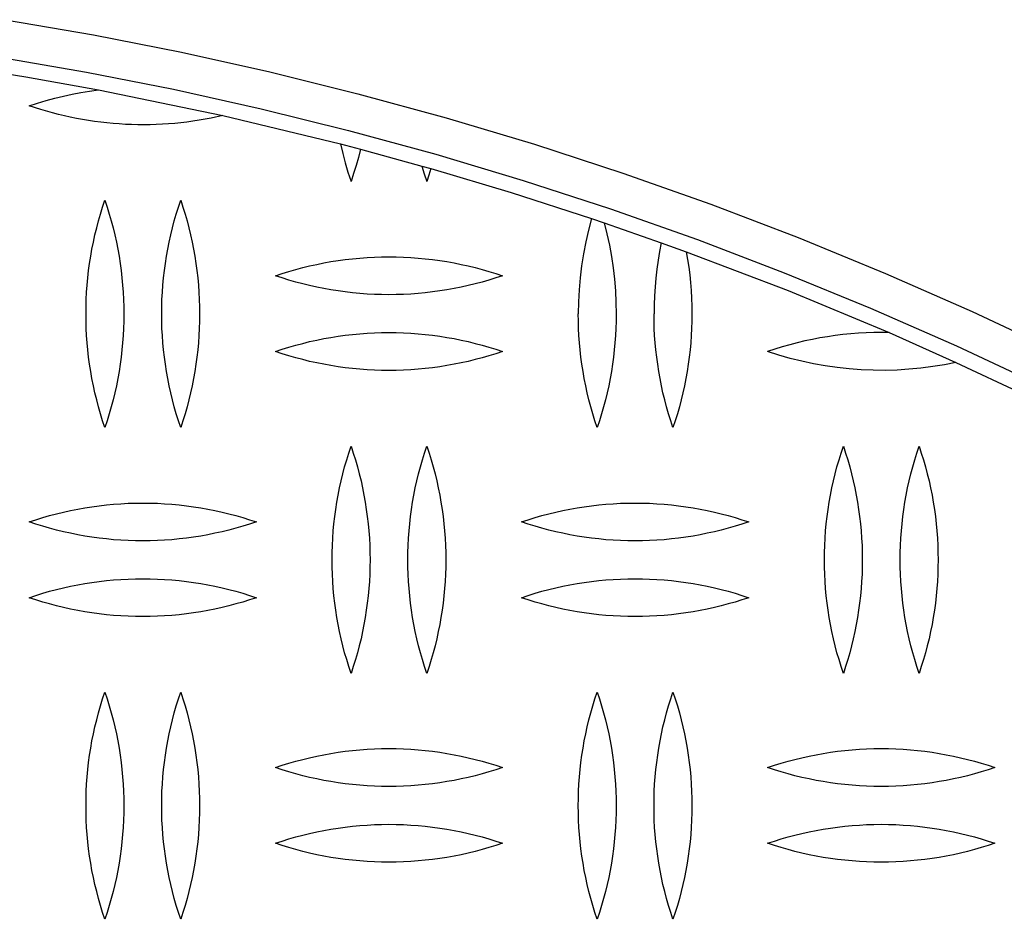
# Model space of a CAD drawing. Units: millimetres. Extents: x 9603 to 14603, y 4502 to 9502.
# Drawn here: x 12187 to 12317, y 7377 to 7496 of the extents above; entities that cross this region are included whole.
import ezdxf

# ---------------------------------------------------------------- set-up
doc = ezdxf.new("R2010")
doc.units = ezdxf.units.MM
doc.layers.add('Make2D$Visible$Curves', color=7, linetype='Continuous', true_color=0x000000)

msp = doc.modelspace()

# ---------------------------------------------------------------- linework, layer by layer
at = {"layer": 'Make2D$Visible$Curves', "color": 18, "lineweight": -3, "true_color": 0x000000}
for points in [[(12185.07, 7495.7), (12196.66, 7493.69), (12208.28, 7491.4), (12219.93, 7488.81), (12231.59, 7485.93), (12243.25, 7482.74), (12254.91, 7479.25), (12266.55, 7475.45), (12278.16, 7471.35), (12289.72, 7466.93), (12301.23, 7462.21), (12312.68, 7457.18), (12324.05, 7451.83)], [(12184.27, 7490.76), (12195.75, 7488.78), (12207.25, 7486.51), (12218.79, 7483.94), (12230.33, 7481.09), (12241.88, 7477.93), (12253.42, 7474.48), (12264.94, 7470.72), (12276.43, 7466.66), (12287.88, 7462.29), (12299.28, 7457.61), (12310.61, 7452.63), (12321.86, 7447.34)], [(12178.17, 7489.68), (12187.73, 7488.16), (12197.32, 7486.45)], [(12188.18, 7484.32), (12189.29, 7484.69), (12190.42, 7485.03), (12191.55, 7485.34), (12192.69, 7485.62), (12193.84, 7485.87), (12195, 7486.09), (12196.16, 7486.28), (12197.32, 7486.45)], [(12197.32, 7486.45), (12213.76, 7483.05)], [(12213.76, 7483.05), (12212.19, 7482.71), (12210.6, 7482.42), (12209.8, 7482.3), (12209, 7482.19), (12208.2, 7482.09), (12207.39, 7482.01), (12206.58, 7481.95), (12205.77, 7481.89), (12204.95, 7481.85), (12204.14, 7481.83), (12203.32, 7481.82), (12202.51, 7481.83), (12201.69, 7481.84), (12200.88, 7481.88), (12200.06, 7481.93), (12199.25, 7481.99), (12198.44, 7482.06), (12197.62, 7482.15), (12196.82, 7482.26), (12196.01, 7482.38), (12195.21, 7482.51), (12194.41, 7482.66), (12193.61, 7482.82), (12192.82, 7482.99), (12192.03, 7483.18), (12191.25, 7483.38), (12189.7, 7483.83), (12188.18, 7484.32)], [(12213.76, 7483.05), (12229.27, 7479.3)], [(12229.27, 7479.3), (12229.57, 7478.04), (12229.91, 7476.79), (12230.27, 7475.55), (12230.68, 7474.32)], [(12229.27, 7479.3), (12231.92, 7478.6)], [(12231.92, 7478.6), (12231.65, 7477.52), (12231.35, 7476.45), (12231.02, 7475.38), (12230.68, 7474.32)], [(12231.92, 7478.6), (12240.02, 7476.38)], [(12240.02, 7476.38), (12240.34, 7475.35), (12240.68, 7474.32)], [(12240.02, 7476.38), (12241.23, 7476.04)], [(12241.23, 7476.04), (12240.96, 7475.18), (12240.68, 7474.32)], [(12241.23, 7476.04), (12251.83, 7472.88), (12262.43, 7469.46)], [(12195.68, 7456.86), (12195.69, 7457.81), (12195.71, 7458.76), (12195.76, 7459.71), (12195.83, 7460.67), (12195.92, 7461.62), (12196.03, 7462.57), (12196.16, 7463.52), (12196.3, 7464.46), (12196.47, 7465.4), (12196.66, 7466.34), (12196.86, 7467.28), (12197.09, 7468.2), (12197.33, 7469.13), (12197.6, 7470.04), (12197.88, 7470.95), (12198.18, 7471.86)], [(12198.18, 7471.86), (12198.47, 7470.95), (12198.76, 7470.04), (12199.02, 7469.13), (12199.26, 7468.2), (12199.49, 7467.28), (12199.69, 7466.34), (12199.88, 7465.4), (12200.05, 7464.46), (12200.19, 7463.52), (12200.32, 7462.57), (12200.43, 7461.62), (12200.52, 7460.67), (12200.59, 7459.71), (12200.64, 7458.76), (12200.67, 7457.81), (12200.68, 7456.86)], [(12205.68, 7456.86), (12205.69, 7457.81), (12205.71, 7458.76), (12205.76, 7459.71), (12205.83, 7460.67), (12205.92, 7461.62), (12206.03, 7462.57), (12206.16, 7463.52), (12206.3, 7464.46), (12206.47, 7465.4), (12206.66, 7466.34), (12206.86, 7467.28), (12207.09, 7468.2), (12207.33, 7469.13), (12207.6, 7470.04), (12207.88, 7470.95), (12208.18, 7471.86)], [(12208.18, 7471.86), (12208.47, 7470.95), (12208.76, 7470.04), (12209.02, 7469.13), (12209.26, 7468.2), (12209.49, 7467.28), (12209.69, 7466.34), (12209.88, 7465.4), (12210.05, 7464.46), (12210.19, 7463.52), (12210.32, 7462.57), (12210.43, 7461.62), (12210.52, 7460.67), (12210.59, 7459.71), (12210.64, 7458.76), (12210.67, 7457.81), (12210.68, 7456.86)], [(12262.42, 7469.46), (12262.02, 7467.92), (12261.66, 7466.36), (12261.36, 7464.8), (12261.11, 7463.22), (12260.92, 7461.63), (12260.79, 7460.04), (12260.7, 7458.45), (12260.68, 7456.86)], [(12262.42, 7469.46), (12264.08, 7468.9)], [(12264.08, 7468.9), (12271.64, 7466.26)], [(12264.08, 7468.9), (12264.45, 7467.43), (12264.78, 7465.94), (12265.05, 7464.44), (12265.27, 7462.93), (12265.45, 7461.42), (12265.58, 7459.9), (12265.65, 7458.38), (12265.68, 7456.86)], [(12271.64, 7466.26), (12271.42, 7465.1), (12271.22, 7463.94), (12271.05, 7462.76), (12270.92, 7461.59), (12270.81, 7460.41), (12270.74, 7459.22), (12270.69, 7458.04), (12270.68, 7456.86)], [(12271.64, 7466.26), (12274.94, 7465.07)], [(12274.94, 7465.07), (12288.37, 7459.94), (12301.73, 7454.38)], [(12274.94, 7465.07), (12275.11, 7464.06), (12275.26, 7463.03), (12275.39, 7462.01), (12275.49, 7460.98), (12275.57, 7459.95), (12275.63, 7458.92), (12275.66, 7457.89), (12275.68, 7456.86)], [(12220.68, 7461.89), (12221.57, 7462.19), (12222.47, 7462.47), (12223.37, 7462.73), (12224.29, 7462.97), (12225.21, 7463.2), (12226.14, 7463.4), (12227.08, 7463.59), (12228.02, 7463.76), (12228.97, 7463.9), (12229.92, 7464.03), (12230.87, 7464.14), (12231.83, 7464.23), (12232.79, 7464.3), (12233.75, 7464.35), (12234.71, 7464.38), (12235.68, 7464.39), (12236.64, 7464.38), (12237.6, 7464.35), (12238.56, 7464.3), (12239.52, 7464.23), (12240.48, 7464.14), (12241.43, 7464.03), (12242.38, 7463.9), (12243.33, 7463.76), (12244.27, 7463.59), (12245.21, 7463.4), (12246.14, 7463.2), (12247.06, 7462.97), (12247.98, 7462.73), (12248.88, 7462.47), (12249.78, 7462.19), (12250.68, 7461.89)], [(12250.68, 7461.89), (12249.78, 7461.6), (12248.88, 7461.32), (12247.98, 7461.06), (12247.06, 7460.82), (12246.14, 7460.59), (12245.21, 7460.39), (12244.27, 7460.2), (12243.33, 7460.03), (12242.38, 7459.88), (12241.43, 7459.75), (12240.48, 7459.64), (12239.52, 7459.55), (12238.56, 7459.48), (12237.6, 7459.43), (12236.64, 7459.4), (12235.68, 7459.39), (12234.71, 7459.4), (12233.75, 7459.43), (12232.79, 7459.48), (12231.83, 7459.55), (12230.87, 7459.64), (12229.92, 7459.75), (12228.97, 7459.88), (12228.02, 7460.03), (12227.08, 7460.2), (12226.14, 7460.39), (12225.21, 7460.59), (12224.29, 7460.82), (12223.37, 7461.06), (12222.47, 7461.32), (12221.57, 7461.6), (12220.68, 7461.89)], [(12198.18, 7441.86), (12197.88, 7442.76), (12197.6, 7443.67), (12197.33, 7444.59), (12197.09, 7445.51), (12196.86, 7446.44), (12196.66, 7447.37), (12196.47, 7448.31), (12196.3, 7449.25), (12196.16, 7450.2), (12196.03, 7451.15), (12195.92, 7452.1), (12195.83, 7453.05), (12195.76, 7454), (12195.71, 7454.95), (12195.69, 7455.91), (12195.68, 7456.86)], [(12200.68, 7456.86), (12200.67, 7455.91), (12200.64, 7454.95), (12200.59, 7454), (12200.52, 7453.05), (12200.43, 7452.1), (12200.32, 7451.15), (12200.19, 7450.2), (12200.05, 7449.25), (12199.88, 7448.31), (12199.69, 7447.37), (12199.49, 7446.44), (12199.26, 7445.51), (12199.02, 7444.59), (12198.76, 7443.67), (12198.47, 7442.76), (12198.18, 7441.86)], [(12208.18, 7441.86), (12207.88, 7442.76), (12207.6, 7443.67), (12207.33, 7444.59), (12207.09, 7445.51), (12206.86, 7446.44), (12206.66, 7447.37), (12206.47, 7448.31), (12206.3, 7449.25), (12206.16, 7450.2), (12206.03, 7451.15), (12205.92, 7452.1), (12205.83, 7453.05), (12205.76, 7454), (12205.71, 7454.95), (12205.69, 7455.91), (12205.68, 7456.86)], [(12210.68, 7456.86), (12210.67, 7455.91), (12210.64, 7454.95), (12210.59, 7454), (12210.52, 7453.05), (12210.43, 7452.1), (12210.32, 7451.15), (12210.19, 7450.2), (12210.05, 7449.25), (12209.88, 7448.31), (12209.69, 7447.37), (12209.49, 7446.44), (12209.26, 7445.51), (12209.02, 7444.59), (12208.76, 7443.67), (12208.47, 7442.76), (12208.18, 7441.86)], [(12263.18, 7441.86), (12262.88, 7442.76), (12262.6, 7443.67), (12262.33, 7444.59), (12262.09, 7445.51), (12261.86, 7446.44), (12261.66, 7447.37), (12261.47, 7448.31), (12261.3, 7449.25), (12261.16, 7450.2), (12261.03, 7451.15), (12260.92, 7452.1), (12260.83, 7453.05), (12260.76, 7454), (12260.71, 7454.95), (12260.69, 7455.91), (12260.68, 7456.86)], [(12265.68, 7456.86), (12265.67, 7455.91), (12265.64, 7454.95), (12265.59, 7454), (12265.52, 7453.05), (12265.43, 7452.1), (12265.32, 7451.15), (12265.19, 7450.2), (12265.05, 7449.25), (12264.88, 7448.31), (12264.69, 7447.37), (12264.49, 7446.44), (12264.26, 7445.51), (12264.02, 7444.59), (12263.76, 7443.67), (12263.47, 7442.76), (12263.18, 7441.86)], [(12273.18, 7441.86), (12272.88, 7442.76), (12272.6, 7443.67), (12272.33, 7444.59), (12272.09, 7445.51), (12271.86, 7446.44), (12271.66, 7447.37), (12271.47, 7448.31), (12271.3, 7449.25), (12271.16, 7450.2), (12271.03, 7451.15), (12270.92, 7452.1), (12270.83, 7453.05), (12270.76, 7454), (12270.71, 7454.95), (12270.69, 7455.91), (12270.68, 7456.86)], [(12275.68, 7456.86), (12275.67, 7455.91), (12275.64, 7454.95), (12275.59, 7454), (12275.52, 7453.05), (12275.43, 7452.1), (12275.32, 7451.15), (12275.19, 7450.2), (12275.05, 7449.25), (12274.88, 7448.31), (12274.69, 7447.37), (12274.49, 7446.44), (12274.26, 7445.51), (12274.02, 7444.59), (12273.76, 7443.67), (12273.47, 7442.76), (12273.18, 7441.86)], [(12220.68, 7451.89), (12221.57, 7452.19), (12222.47, 7452.47), (12223.37, 7452.73), (12224.29, 7452.97), (12225.21, 7453.2), (12226.14, 7453.4), (12227.08, 7453.59), (12228.02, 7453.76), (12228.97, 7453.9), (12229.92, 7454.03), (12230.87, 7454.14), (12231.83, 7454.23), (12232.79, 7454.3), (12233.75, 7454.35), (12234.71, 7454.38), (12235.68, 7454.39), (12236.64, 7454.38), (12237.6, 7454.35), (12238.56, 7454.3), (12239.52, 7454.23), (12240.48, 7454.14), (12241.43, 7454.03), (12242.38, 7453.9), (12243.33, 7453.76), (12244.27, 7453.59), (12245.21, 7453.4), (12246.14, 7453.2), (12247.06, 7452.97), (12247.98, 7452.73), (12248.88, 7452.47), (12249.78, 7452.19), (12250.68, 7451.89)], [(12301.73, 7454.38), (12300.71, 7454.39), (12299.69, 7454.38), (12298.67, 7454.35), (12297.66, 7454.3), (12296.64, 7454.22), (12295.62, 7454.12), (12294.6, 7453.99), (12293.59, 7453.85), (12292.58, 7453.68), (12291.58, 7453.49), (12290.58, 7453.28), (12289.58, 7453.04), (12288.59, 7452.79), (12287.61, 7452.51), (12286.64, 7452.21), (12285.68, 7451.89)], [(12301.73, 7454.38), (12310.54, 7450.46)], [(12250.68, 7451.89), (12249.78, 7451.6), (12248.88, 7451.32), (12247.98, 7451.06), (12247.06, 7450.82), (12246.14, 7450.59), (12245.21, 7450.39), (12244.27, 7450.2), (12243.33, 7450.03), (12242.38, 7449.88), (12241.43, 7449.75), (12240.48, 7449.64), (12239.52, 7449.55), (12238.56, 7449.48), (12237.6, 7449.43), (12236.64, 7449.4), (12235.68, 7449.39), (12234.71, 7449.4), (12233.75, 7449.43), (12232.79, 7449.48), (12231.83, 7449.55), (12230.87, 7449.64), (12229.92, 7449.75), (12228.97, 7449.88), (12228.02, 7450.03), (12227.08, 7450.2), (12226.14, 7450.39), (12225.21, 7450.59), (12224.29, 7450.82), (12223.37, 7451.06), (12222.47, 7451.32), (12221.57, 7451.6), (12220.68, 7451.89)], [(12310.54, 7450.46), (12309.01, 7450.15), (12307.47, 7449.9), (12305.91, 7449.69), (12304.34, 7449.54), (12302.76, 7449.44), (12301.18, 7449.4), (12299.59, 7449.41), (12298.01, 7449.47), (12296.43, 7449.59), (12294.85, 7449.76), (12293.29, 7449.99), (12291.73, 7450.27), (12290.19, 7450.6), (12288.67, 7450.98), (12287.16, 7451.41), (12285.68, 7451.89)], [(12310.54, 7450.46), (12319.36, 7446.32), (12328.13, 7442)], [(12228.18, 7424.39), (12228.19, 7425.35), (12228.21, 7426.3), (12228.26, 7427.25), (12228.33, 7428.2), (12228.42, 7429.15), (12228.53, 7430.1), (12228.66, 7431.05), (12228.8, 7432), (12228.97, 7432.94), (12229.16, 7433.88), (12229.36, 7434.81), (12229.59, 7435.74), (12229.83, 7436.66), (12230.1, 7437.58), (12230.38, 7438.49), (12230.68, 7439.39)], [(12230.68, 7439.39), (12230.97, 7438.49), (12231.26, 7437.58), (12231.52, 7436.66), (12231.76, 7435.74), (12231.99, 7434.81), (12232.19, 7433.88), (12232.38, 7432.94), (12232.55, 7432), (12232.69, 7431.05), (12232.82, 7430.1), (12232.93, 7429.15), (12233.02, 7428.2), (12233.09, 7427.25), (12233.14, 7426.3), (12233.17, 7425.35), (12233.18, 7424.39)], [(12238.18, 7424.39), (12238.19, 7425.35), (12238.21, 7426.3), (12238.26, 7427.25), (12238.33, 7428.2), (12238.42, 7429.15), (12238.53, 7430.1), (12238.66, 7431.05), (12238.8, 7432), (12238.97, 7432.94), (12239.16, 7433.88), (12239.36, 7434.81), (12239.59, 7435.74), (12239.83, 7436.66), (12240.1, 7437.58), (12240.38, 7438.49), (12240.68, 7439.39)], [(12240.68, 7439.39), (12240.97, 7438.49), (12241.26, 7437.58), (12241.52, 7436.66), (12241.76, 7435.74), (12241.99, 7434.81), (12242.19, 7433.88), (12242.38, 7432.94), (12242.55, 7432), (12242.69, 7431.05), (12242.82, 7430.1), (12242.93, 7429.15), (12243.02, 7428.2), (12243.09, 7427.25), (12243.14, 7426.3), (12243.17, 7425.35), (12243.18, 7424.39)], [(12293.18, 7424.39), (12293.19, 7425.35), (12293.21, 7426.3), (12293.26, 7427.25), (12293.33, 7428.2), (12293.42, 7429.15), (12293.53, 7430.1), (12293.66, 7431.05), (12293.8, 7432), (12293.97, 7432.94), (12294.16, 7433.88), (12294.36, 7434.81), (12294.59, 7435.74), (12294.83, 7436.66), (12295.1, 7437.58), (12295.38, 7438.49), (12295.68, 7439.39)], [(12295.68, 7439.39), (12295.97, 7438.49), (12296.26, 7437.58), (12296.52, 7436.66), (12296.76, 7435.74), (12296.99, 7434.81), (12297.19, 7433.88), (12297.38, 7432.94), (12297.55, 7432), (12297.69, 7431.05), (12297.82, 7430.1), (12297.93, 7429.15), (12298.02, 7428.2), (12298.09, 7427.25), (12298.14, 7426.3), (12298.17, 7425.35), (12298.18, 7424.39)], [(12303.18, 7424.39), (12303.19, 7425.35), (12303.21, 7426.3), (12303.26, 7427.25), (12303.33, 7428.2), (12303.42, 7429.15), (12303.53, 7430.1), (12303.66, 7431.05), (12303.8, 7432), (12303.97, 7432.94), (12304.16, 7433.88), (12304.36, 7434.81), (12304.59, 7435.74), (12304.83, 7436.66), (12305.1, 7437.58), (12305.38, 7438.49), (12305.68, 7439.39)], [(12305.68, 7439.39), (12305.97, 7438.49), (12306.26, 7437.58), (12306.52, 7436.66), (12306.76, 7435.74), (12306.99, 7434.81), (12307.19, 7433.88), (12307.38, 7432.94), (12307.55, 7432), (12307.69, 7431.05), (12307.82, 7430.1), (12307.93, 7429.15), (12308.02, 7428.2), (12308.09, 7427.25), (12308.14, 7426.3), (12308.17, 7425.35), (12308.18, 7424.39)], [(12188.18, 7429.39), (12189.07, 7429.69), (12189.97, 7429.97), (12190.87, 7430.23), (12191.79, 7430.47), (12192.71, 7430.7), (12193.64, 7430.9), (12194.58, 7431.09), (12195.52, 7431.26), (12196.47, 7431.4), (12197.42, 7431.53), (12198.37, 7431.64), (12199.33, 7431.73), (12200.29, 7431.8), (12201.25, 7431.85), (12202.21, 7431.88), (12203.18, 7431.89), (12204.14, 7431.88), (12205.1, 7431.85), (12206.06, 7431.8), (12207.02, 7431.73), (12207.98, 7431.64), (12208.93, 7431.53), (12209.88, 7431.4), (12210.83, 7431.26), (12211.77, 7431.09), (12212.71, 7430.9), (12213.64, 7430.7), (12214.56, 7430.47), (12215.48, 7430.23), (12216.38, 7429.97), (12217.28, 7429.69), (12218.18, 7429.39)], [(12253.18, 7429.39), (12254.07, 7429.69), (12254.97, 7429.97), (12255.87, 7430.23), (12256.79, 7430.47), (12257.71, 7430.7), (12258.64, 7430.9), (12259.58, 7431.09), (12260.52, 7431.26), (12261.47, 7431.4), (12262.42, 7431.53), (12263.37, 7431.64), (12264.33, 7431.73), (12265.29, 7431.8), (12266.25, 7431.85), (12267.21, 7431.88), (12268.18, 7431.89), (12269.14, 7431.88), (12270.1, 7431.85), (12271.06, 7431.8), (12272.02, 7431.73), (12272.98, 7431.64), (12273.93, 7431.53), (12274.88, 7431.4), (12275.83, 7431.26), (12276.77, 7431.09), (12277.71, 7430.9), (12278.64, 7430.7), (12279.56, 7430.47), (12280.48, 7430.23), (12281.38, 7429.97), (12282.28, 7429.69), (12283.18, 7429.39)], [(12218.18, 7429.39), (12217.28, 7429.1), (12216.38, 7428.82), (12215.48, 7428.56), (12214.56, 7428.32), (12213.64, 7428.09), (12212.71, 7427.89), (12211.77, 7427.7), (12210.83, 7427.53), (12209.88, 7427.38), (12208.93, 7427.25), (12207.98, 7427.14), (12207.02, 7427.05), (12206.06, 7426.98), (12205.1, 7426.93), (12204.14, 7426.9), (12203.18, 7426.89), (12202.21, 7426.9), (12201.25, 7426.93), (12200.29, 7426.98), (12199.33, 7427.05), (12198.37, 7427.14), (12197.42, 7427.25), (12196.47, 7427.38), (12195.52, 7427.53), (12194.58, 7427.7), (12193.64, 7427.89), (12192.71, 7428.09), (12191.79, 7428.32), (12190.87, 7428.56), (12189.97, 7428.82), (12189.07, 7429.1), (12188.18, 7429.39)], [(12283.18, 7429.39), (12282.28, 7429.1), (12281.38, 7428.82), (12280.48, 7428.56), (12279.56, 7428.32), (12278.64, 7428.09), (12277.71, 7427.89), (12276.77, 7427.7), (12275.83, 7427.53), (12274.88, 7427.38), (12273.93, 7427.25), (12272.98, 7427.14), (12272.02, 7427.05), (12271.06, 7426.98), (12270.1, 7426.93), (12269.14, 7426.9), (12268.18, 7426.89), (12267.21, 7426.9), (12266.25, 7426.93), (12265.29, 7426.98), (12264.33, 7427.05), (12263.37, 7427.14), (12262.42, 7427.25), (12261.47, 7427.38), (12260.52, 7427.53), (12259.58, 7427.7), (12258.64, 7427.89), (12257.71, 7428.09), (12256.79, 7428.32), (12255.87, 7428.56), (12254.97, 7428.82), (12254.07, 7429.1), (12253.18, 7429.39)], [(12230.68, 7409.39), (12230.38, 7410.3), (12230.1, 7411.21), (12229.83, 7412.12), (12229.59, 7413.05), (12229.36, 7413.98), (12229.16, 7414.91), (12228.97, 7415.85), (12228.8, 7416.79), (12228.66, 7417.74), (12228.53, 7418.68), (12228.42, 7419.63), (12228.33, 7420.59), (12228.26, 7421.54), (12228.21, 7422.49), (12228.19, 7423.44), (12228.18, 7424.39)], [(12233.18, 7424.39), (12233.17, 7423.44), (12233.14, 7422.49), (12233.09, 7421.54), (12233.02, 7420.59), (12232.93, 7419.63), (12232.82, 7418.68), (12232.69, 7417.74), (12232.55, 7416.79), (12232.38, 7415.85), (12232.19, 7414.91), (12231.99, 7413.98), (12231.76, 7413.05), (12231.52, 7412.12), (12231.26, 7411.21), (12230.97, 7410.3), (12230.68, 7409.39)], [(12240.68, 7409.39), (12240.38, 7410.3), (12240.1, 7411.21), (12239.83, 7412.12), (12239.59, 7413.05), (12239.36, 7413.98), (12239.16, 7414.91), (12238.97, 7415.85), (12238.8, 7416.79), (12238.66, 7417.74), (12238.53, 7418.68), (12238.42, 7419.63), (12238.33, 7420.59), (12238.26, 7421.54), (12238.21, 7422.49), (12238.19, 7423.44), (12238.18, 7424.39)], [(12243.18, 7424.39), (12243.17, 7423.44), (12243.14, 7422.49), (12243.09, 7421.54), (12243.02, 7420.59), (12242.93, 7419.63), (12242.82, 7418.68), (12242.69, 7417.74), (12242.55, 7416.79), (12242.38, 7415.85), (12242.19, 7414.91), (12241.99, 7413.98), (12241.76, 7413.05), (12241.52, 7412.12), (12241.26, 7411.21), (12240.97, 7410.3), (12240.68, 7409.39)], [(12295.68, 7409.39), (12295.38, 7410.3), (12295.1, 7411.21), (12294.83, 7412.12), (12294.59, 7413.05), (12294.36, 7413.98), (12294.16, 7414.91), (12293.97, 7415.85), (12293.8, 7416.79), (12293.66, 7417.74), (12293.53, 7418.68), (12293.42, 7419.63), (12293.33, 7420.59), (12293.26, 7421.54), (12293.21, 7422.49), (12293.19, 7423.44), (12293.18, 7424.39)], [(12298.18, 7424.39), (12298.17, 7423.44), (12298.14, 7422.49), (12298.09, 7421.54), (12298.02, 7420.59), (12297.93, 7419.63), (12297.82, 7418.68), (12297.69, 7417.74), (12297.55, 7416.79), (12297.38, 7415.85), (12297.19, 7414.91), (12296.99, 7413.98), (12296.76, 7413.05), (12296.52, 7412.12), (12296.26, 7411.21), (12295.97, 7410.3), (12295.68, 7409.39)], [(12305.68, 7409.39), (12305.38, 7410.3), (12305.1, 7411.21), (12304.83, 7412.12), (12304.59, 7413.05), (12304.36, 7413.98), (12304.16, 7414.91), (12303.97, 7415.85), (12303.8, 7416.79), (12303.66, 7417.74), (12303.53, 7418.68), (12303.42, 7419.63), (12303.33, 7420.59), (12303.26, 7421.54), (12303.21, 7422.49), (12303.19, 7423.44), (12303.18, 7424.39)], [(12308.18, 7424.39), (12308.17, 7423.44), (12308.14, 7422.49), (12308.09, 7421.54), (12308.02, 7420.59), (12307.93, 7419.63), (12307.82, 7418.68), (12307.69, 7417.74), (12307.55, 7416.79), (12307.38, 7415.85), (12307.19, 7414.91), (12306.99, 7413.98), (12306.76, 7413.05), (12306.52, 7412.12), (12306.26, 7411.21), (12305.97, 7410.3), (12305.68, 7409.39)], [(12188.18, 7419.39), (12189.07, 7419.69), (12189.97, 7419.97), (12190.87, 7420.23), (12191.79, 7420.47), (12192.71, 7420.7), (12193.64, 7420.9), (12194.58, 7421.09), (12195.52, 7421.26), (12196.47, 7421.4), (12197.42, 7421.53), (12198.37, 7421.64), (12199.33, 7421.73), (12200.29, 7421.8), (12201.25, 7421.85), (12202.21, 7421.88), (12203.18, 7421.89), (12204.14, 7421.88), (12205.1, 7421.85), (12206.06, 7421.8), (12207.02, 7421.73), (12207.98, 7421.64), (12208.93, 7421.53), (12209.88, 7421.4), (12210.83, 7421.26), (12211.77, 7421.09), (12212.71, 7420.9), (12213.64, 7420.7), (12214.56, 7420.47), (12215.48, 7420.23), (12216.38, 7419.97), (12217.28, 7419.69), (12218.18, 7419.39)], [(12253.18, 7419.39), (12254.07, 7419.69), (12254.97, 7419.97), (12255.87, 7420.23), (12256.79, 7420.47), (12257.71, 7420.7), (12258.64, 7420.9), (12259.58, 7421.09), (12260.52, 7421.26), (12261.47, 7421.4), (12262.42, 7421.53), (12263.37, 7421.64), (12264.33, 7421.73), (12265.29, 7421.8), (12266.25, 7421.85), (12267.21, 7421.88), (12268.18, 7421.89), (12269.14, 7421.88), (12270.1, 7421.85), (12271.06, 7421.8), (12272.02, 7421.73), (12272.98, 7421.64), (12273.93, 7421.53), (12274.88, 7421.4), (12275.83, 7421.26), (12276.77, 7421.09), (12277.71, 7420.9), (12278.64, 7420.7), (12279.56, 7420.47), (12280.48, 7420.23), (12281.38, 7419.97), (12282.28, 7419.69), (12283.18, 7419.39)], [(12218.18, 7419.39), (12217.28, 7419.1), (12216.38, 7418.82), (12215.48, 7418.56), (12214.56, 7418.32), (12213.64, 7418.09), (12212.71, 7417.89), (12211.77, 7417.7), (12210.83, 7417.53), (12209.88, 7417.38), (12208.93, 7417.25), (12207.98, 7417.14), (12207.02, 7417.05), (12206.06, 7416.98), (12205.1, 7416.93), (12204.14, 7416.9), (12203.18, 7416.89), (12202.21, 7416.9), (12201.25, 7416.93), (12200.29, 7416.98), (12199.33, 7417.05), (12198.37, 7417.14), (12197.42, 7417.25), (12196.47, 7417.38), (12195.52, 7417.53), (12194.58, 7417.7), (12193.64, 7417.89), (12192.71, 7418.09), (12191.79, 7418.32), (12190.87, 7418.56), (12189.97, 7418.82), (12189.07, 7419.1), (12188.18, 7419.39)], [(12283.18, 7419.39), (12282.28, 7419.1), (12281.38, 7418.82), (12280.48, 7418.56), (12279.56, 7418.32), (12278.64, 7418.09), (12277.71, 7417.89), (12276.77, 7417.7), (12275.83, 7417.53), (12274.88, 7417.38), (12273.93, 7417.25), (12272.98, 7417.14), (12272.02, 7417.05), (12271.06, 7416.98), (12270.1, 7416.93), (12269.14, 7416.9), (12268.18, 7416.89), (12267.21, 7416.9), (12266.25, 7416.93), (12265.29, 7416.98), (12264.33, 7417.05), (12263.37, 7417.14), (12262.42, 7417.25), (12261.47, 7417.38), (12260.52, 7417.53), (12259.58, 7417.7), (12258.64, 7417.89), (12257.71, 7418.09), (12256.79, 7418.32), (12255.87, 7418.56), (12254.97, 7418.82), (12254.07, 7419.1), (12253.18, 7419.39)], [(12195.68, 7391.93), (12195.69, 7392.88), (12195.71, 7393.83), (12195.76, 7394.79), (12195.83, 7395.74), (12195.92, 7396.69), (12196.03, 7397.64), (12196.16, 7398.59), (12196.3, 7399.53), (12196.47, 7400.48), (12196.66, 7401.41), (12196.86, 7402.35), (12197.09, 7403.28), (12197.33, 7404.2), (12197.6, 7405.12), (12197.88, 7406.03), (12198.18, 7406.93)], [(12198.18, 7406.93), (12198.47, 7406.03), (12198.76, 7405.12), (12199.02, 7404.2), (12199.26, 7403.28), (12199.49, 7402.35), (12199.69, 7401.41), (12199.88, 7400.48), (12200.05, 7399.53), (12200.19, 7398.59), (12200.32, 7397.64), (12200.43, 7396.69), (12200.52, 7395.74), (12200.59, 7394.79), (12200.64, 7393.83), (12200.67, 7392.88), (12200.68, 7391.93)], [(12205.68, 7391.93), (12205.69, 7392.88), (12205.71, 7393.83), (12205.76, 7394.79), (12205.83, 7395.74), (12205.92, 7396.69), (12206.03, 7397.64), (12206.16, 7398.59), (12206.3, 7399.53), (12206.47, 7400.48), (12206.66, 7401.41), (12206.86, 7402.35), (12207.09, 7403.28), (12207.33, 7404.2), (12207.6, 7405.12), (12207.88, 7406.03), (12208.18, 7406.93)], [(12208.18, 7406.93), (12208.47, 7406.03), (12208.76, 7405.12), (12209.02, 7404.2), (12209.26, 7403.28), (12209.49, 7402.35), (12209.69, 7401.41), (12209.88, 7400.48), (12210.05, 7399.53), (12210.19, 7398.59), (12210.32, 7397.64), (12210.43, 7396.69), (12210.52, 7395.74), (12210.59, 7394.79), (12210.64, 7393.83), (12210.67, 7392.88), (12210.68, 7391.93)], [(12260.68, 7391.93), (12260.69, 7392.88), (12260.71, 7393.83), (12260.76, 7394.79), (12260.83, 7395.74), (12260.92, 7396.69), (12261.03, 7397.64), (12261.16, 7398.59), (12261.3, 7399.53), (12261.47, 7400.48), (12261.66, 7401.41), (12261.86, 7402.35), (12262.09, 7403.28), (12262.33, 7404.2), (12262.6, 7405.12), (12262.88, 7406.03), (12263.18, 7406.93)], [(12263.18, 7406.93), (12263.47, 7406.03), (12263.76, 7405.12), (12264.02, 7404.2), (12264.26, 7403.28), (12264.49, 7402.35), (12264.69, 7401.41), (12264.88, 7400.48), (12265.05, 7399.53), (12265.19, 7398.59), (12265.32, 7397.64), (12265.43, 7396.69), (12265.52, 7395.74), (12265.59, 7394.79), (12265.64, 7393.83), (12265.67, 7392.88), (12265.68, 7391.93)], [(12270.68, 7391.93), (12270.69, 7392.88), (12270.71, 7393.83), (12270.76, 7394.79), (12270.83, 7395.74), (12270.92, 7396.69), (12271.03, 7397.64), (12271.16, 7398.59), (12271.3, 7399.53), (12271.47, 7400.48), (12271.66, 7401.41), (12271.86, 7402.35), (12272.09, 7403.28), (12272.33, 7404.2), (12272.6, 7405.12), (12272.88, 7406.03), (12273.18, 7406.93)], [(12273.18, 7406.93), (12273.47, 7406.03), (12273.76, 7405.12), (12274.02, 7404.2), (12274.26, 7403.28), (12274.49, 7402.35), (12274.69, 7401.41), (12274.88, 7400.48), (12275.05, 7399.53), (12275.19, 7398.59), (12275.32, 7397.64), (12275.43, 7396.69), (12275.52, 7395.74), (12275.59, 7394.79), (12275.64, 7393.83), (12275.67, 7392.88), (12275.68, 7391.93)], [(12220.68, 7396.97), (12221.57, 7397.26), (12222.47, 7397.54), (12223.37, 7397.8), (12224.29, 7398.04), (12225.21, 7398.27), (12226.14, 7398.47), (12227.08, 7398.66), (12228.02, 7398.83), (12228.97, 7398.98), (12229.92, 7399.11), (12230.87, 7399.22), (12231.83, 7399.31), (12232.79, 7399.38), (12233.75, 7399.43), (12234.71, 7399.46), (12235.68, 7399.47), (12236.64, 7399.46), (12237.6, 7399.43), (12238.56, 7399.38), (12239.52, 7399.31), (12240.48, 7399.22), (12241.43, 7399.11), (12242.38, 7398.98), (12243.33, 7398.83), (12244.27, 7398.66), (12245.21, 7398.47), (12246.14, 7398.27), (12247.06, 7398.04), (12247.98, 7397.8), (12248.88, 7397.54), (12249.78, 7397.26), (12250.68, 7396.97)], [(12285.68, 7396.97), (12286.57, 7397.26), (12287.47, 7397.54), (12288.37, 7397.8), (12289.29, 7398.04), (12290.21, 7398.27), (12291.14, 7398.47), (12292.08, 7398.66), (12293.02, 7398.83), (12293.97, 7398.98), (12294.92, 7399.11), (12295.87, 7399.22), (12296.83, 7399.31), (12297.79, 7399.38), (12298.75, 7399.43), (12299.71, 7399.46), (12300.68, 7399.47), (12301.64, 7399.46), (12302.6, 7399.43), (12303.56, 7399.38), (12304.52, 7399.31), (12305.48, 7399.22), (12306.43, 7399.11), (12307.38, 7398.98), (12308.33, 7398.83), (12309.27, 7398.66), (12310.21, 7398.47), (12311.14, 7398.27), (12312.06, 7398.04), (12312.98, 7397.8), (12313.88, 7397.54), (12314.78, 7397.26), (12315.68, 7396.97)], [(12250.68, 7396.97), (12249.78, 7396.67), (12248.88, 7396.39), (12247.98, 7396.13), (12247.06, 7395.89), (12246.14, 7395.67), (12245.21, 7395.46), (12244.27, 7395.27), (12243.33, 7395.11), (12242.38, 7394.96), (12241.43, 7394.83), (12240.48, 7394.72), (12239.52, 7394.63), (12238.56, 7394.56), (12237.6, 7394.51), (12236.64, 7394.48), (12235.68, 7394.47), (12234.71, 7394.48), (12233.75, 7394.51), (12232.79, 7394.56), (12231.83, 7394.63), (12230.87, 7394.72), (12229.92, 7394.83), (12228.97, 7394.96), (12228.02, 7395.11), (12227.08, 7395.27), (12226.14, 7395.46), (12225.21, 7395.67), (12224.29, 7395.89), (12223.37, 7396.13), (12222.47, 7396.39), (12221.57, 7396.67), (12220.68, 7396.97)], [(12315.68, 7396.97), (12314.78, 7396.67), (12313.88, 7396.39), (12312.98, 7396.13), (12312.06, 7395.89), (12311.14, 7395.67), (12310.21, 7395.46), (12309.27, 7395.27), (12308.33, 7395.11), (12307.38, 7394.96), (12306.43, 7394.83), (12305.48, 7394.72), (12304.52, 7394.63), (12303.56, 7394.56), (12302.6, 7394.51), (12301.64, 7394.48), (12300.68, 7394.47), (12299.71, 7394.48), (12298.75, 7394.51), (12297.79, 7394.56), (12296.83, 7394.63), (12295.87, 7394.72), (12294.92, 7394.83), (12293.97, 7394.96), (12293.02, 7395.11), (12292.08, 7395.27), (12291.14, 7395.46), (12290.21, 7395.67), (12289.29, 7395.89), (12288.37, 7396.13), (12287.47, 7396.39), (12286.57, 7396.67), (12285.68, 7396.97)], [(12198.18, 7376.93), (12197.88, 7377.83), (12197.6, 7378.74), (12197.33, 7379.66), (12197.09, 7380.58), (12196.86, 7381.51), (12196.66, 7382.45), (12196.47, 7383.39), (12196.3, 7384.33), (12196.16, 7385.27), (12196.03, 7386.22), (12195.92, 7387.17), (12195.83, 7388.12), (12195.76, 7389.07), (12195.71, 7390.03), (12195.69, 7390.98), (12195.68, 7391.93)], [(12200.68, 7391.93), (12200.67, 7390.98), (12200.64, 7390.03), (12200.59, 7389.07), (12200.52, 7388.12), (12200.43, 7387.17), (12200.32, 7386.22), (12200.19, 7385.27), (12200.05, 7384.33), (12199.88, 7383.39), (12199.69, 7382.45), (12199.49, 7381.51), (12199.26, 7380.58), (12199.02, 7379.66), (12198.76, 7378.74), (12198.47, 7377.83), (12198.18, 7376.93)], [(12208.18, 7376.93), (12207.88, 7377.83), (12207.6, 7378.74), (12207.33, 7379.66), (12207.09, 7380.58), (12206.86, 7381.51), (12206.66, 7382.45), (12206.47, 7383.39), (12206.3, 7384.33), (12206.16, 7385.27), (12206.03, 7386.22), (12205.92, 7387.17), (12205.83, 7388.12), (12205.76, 7389.07), (12205.71, 7390.03), (12205.69, 7390.98), (12205.68, 7391.93)], [(12210.68, 7391.93), (12210.67, 7390.98), (12210.64, 7390.03), (12210.59, 7389.07), (12210.52, 7388.12), (12210.43, 7387.17), (12210.32, 7386.22), (12210.19, 7385.27), (12210.05, 7384.33), (12209.88, 7383.39), (12209.69, 7382.45), (12209.49, 7381.51), (12209.26, 7380.58), (12209.02, 7379.66), (12208.76, 7378.74), (12208.47, 7377.83), (12208.18, 7376.93)], [(12263.18, 7376.93), (12262.88, 7377.83), (12262.6, 7378.74), (12262.33, 7379.66), (12262.09, 7380.58), (12261.86, 7381.51), (12261.66, 7382.45), (12261.47, 7383.39), (12261.3, 7384.33), (12261.16, 7385.27), (12261.03, 7386.22), (12260.92, 7387.17), (12260.83, 7388.12), (12260.76, 7389.07), (12260.71, 7390.03), (12260.69, 7390.98), (12260.68, 7391.93)], [(12265.68, 7391.93), (12265.67, 7390.98), (12265.64, 7390.03), (12265.59, 7389.07), (12265.52, 7388.12), (12265.43, 7387.17), (12265.32, 7386.22), (12265.19, 7385.27), (12265.05, 7384.33), (12264.88, 7383.39), (12264.69, 7382.45), (12264.49, 7381.51), (12264.26, 7380.58), (12264.02, 7379.66), (12263.76, 7378.74), (12263.47, 7377.83), (12263.18, 7376.93)], [(12273.18, 7376.93), (12272.88, 7377.83), (12272.6, 7378.74), (12272.33, 7379.66), (12272.09, 7380.58), (12271.86, 7381.51), (12271.66, 7382.45), (12271.47, 7383.39), (12271.3, 7384.33), (12271.16, 7385.27), (12271.03, 7386.22), (12270.92, 7387.17), (12270.83, 7388.12), (12270.76, 7389.07), (12270.71, 7390.03), (12270.69, 7390.98), (12270.68, 7391.93)], [(12275.68, 7391.93), (12275.67, 7390.98), (12275.64, 7390.03), (12275.59, 7389.07), (12275.52, 7388.12), (12275.43, 7387.17), (12275.32, 7386.22), (12275.19, 7385.27), (12275.05, 7384.33), (12274.88, 7383.39), (12274.69, 7382.45), (12274.49, 7381.51), (12274.26, 7380.58), (12274.02, 7379.66), (12273.76, 7378.74), (12273.47, 7377.83), (12273.18, 7376.93)], [(12220.68, 7386.97), (12221.57, 7387.26), (12222.47, 7387.54), (12223.37, 7387.8), (12224.29, 7388.04), (12225.21, 7388.27), (12226.14, 7388.47), (12227.08, 7388.66), (12228.02, 7388.83), (12228.97, 7388.98), (12229.92, 7389.11), (12230.87, 7389.22), (12231.83, 7389.31), (12232.79, 7389.38), (12233.75, 7389.43), (12234.71, 7389.46), (12235.68, 7389.47), (12236.64, 7389.46), (12237.6, 7389.43), (12238.56, 7389.38), (12239.52, 7389.31), (12240.48, 7389.22), (12241.43, 7389.11), (12242.38, 7388.98), (12243.33, 7388.83), (12244.27, 7388.66), (12245.21, 7388.47), (12246.14, 7388.27), (12247.06, 7388.04), (12247.98, 7387.8), (12248.88, 7387.54), (12249.78, 7387.26), (12250.68, 7386.97)], [(12285.68, 7386.97), (12286.57, 7387.26), (12287.47, 7387.54), (12288.37, 7387.8), (12289.29, 7388.04), (12290.21, 7388.27), (12291.14, 7388.47), (12292.08, 7388.66), (12293.02, 7388.83), (12293.97, 7388.98), (12294.92, 7389.11), (12295.87, 7389.22), (12296.83, 7389.31), (12297.79, 7389.38), (12298.75, 7389.43), (12299.71, 7389.46), (12300.68, 7389.47), (12301.64, 7389.46), (12302.6, 7389.43), (12303.56, 7389.38), (12304.52, 7389.31), (12305.48, 7389.22), (12306.43, 7389.11), (12307.38, 7388.98), (12308.33, 7388.83), (12309.27, 7388.66), (12310.21, 7388.47), (12311.14, 7388.27), (12312.06, 7388.04), (12312.98, 7387.8), (12313.88, 7387.54), (12314.78, 7387.26), (12315.68, 7386.97)], [(12250.68, 7386.97), (12249.78, 7386.67), (12248.88, 7386.39), (12247.98, 7386.13), (12247.06, 7385.89), (12246.14, 7385.67), (12245.21, 7385.46), (12244.27, 7385.27), (12243.33, 7385.11), (12242.38, 7384.96), (12241.43, 7384.83), (12240.48, 7384.72), (12239.52, 7384.63), (12238.56, 7384.56), (12237.6, 7384.51), (12236.64, 7384.48), (12235.68, 7384.47), (12234.71, 7384.48), (12233.75, 7384.51), (12232.79, 7384.56), (12231.83, 7384.63), (12230.87, 7384.72), (12229.92, 7384.83), (12228.97, 7384.96), (12228.02, 7385.11), (12227.08, 7385.27), (12226.14, 7385.46), (12225.21, 7385.67), (12224.29, 7385.89), (12223.37, 7386.13), (12222.47, 7386.39), (12221.57, 7386.67), (12220.68, 7386.97)], [(12315.68, 7386.97), (12314.78, 7386.67), (12313.88, 7386.39), (12312.98, 7386.13), (12312.06, 7385.89), (12311.14, 7385.67), (12310.21, 7385.46), (12309.27, 7385.27), (12308.33, 7385.11), (12307.38, 7384.96), (12306.43, 7384.83), (12305.48, 7384.72), (12304.52, 7384.63), (12303.56, 7384.56), (12302.6, 7384.51), (12301.64, 7384.48), (12300.68, 7384.47), (12299.71, 7384.48), (12298.75, 7384.51), (12297.79, 7384.56), (12296.83, 7384.63), (12295.87, 7384.72), (12294.92, 7384.83), (12293.97, 7384.96), (12293.02, 7385.11), (12292.08, 7385.27), (12291.14, 7385.46), (12290.21, 7385.67), (12289.29, 7385.89), (12288.37, 7386.13), (12287.47, 7386.39), (12286.57, 7386.67), (12285.68, 7386.97)]]:
    msp.add_lwpolyline(points, dxfattribs=at)

doc.saveas('drawing.dxf')
